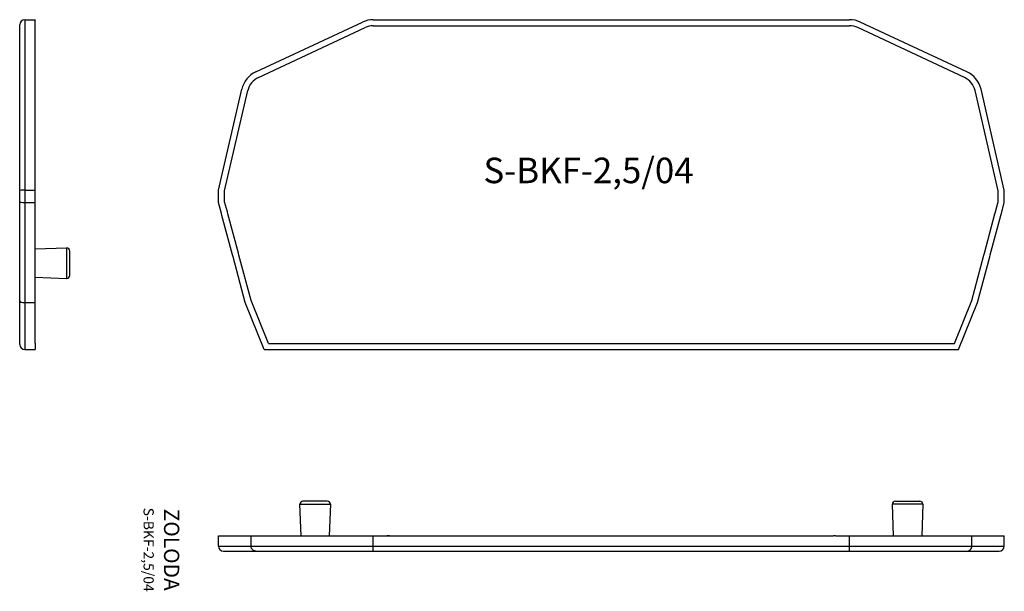
# Model space of a CAD drawing. Extents: x 0.7 to 97.1, y -4.2 to 51.7.
import ezdxf

# ---------------------------------------------------------------- set-up
doc = ezdxf.new("R2010")
doc.units = 0
doc.linetypes.add('HIDDEN2', pattern=[4.7625, 3.175, -1.5875])
doc.layers.get('0').update_dxf_attribs({"linetype": 'CONTINUOUS'})

msp = doc.modelspace()

# ---------------------------------------------------------------- linework, layer by layer
at = {"linetype": 'CONTINUOUS'}
for p, q in [((0.695, 42.513), (0.695, 51.25)), ((1.195, 51.75), (1.195, 19.45)), ((1.195, 51.75), (2.195, 51.75)), ((2.195, 24.044), (2.195, 51.75)), ((2.195, 51.75), (2.195, 51.703)), ((20.167, 35.058), (22.448, 44.941)), ((20.767, 34.99), (23.033, 44.806)), ((96.532, 34.99), (94.266, 44.806)), ((97.132, 35.058), (94.85, 44.941)), ((0.695, 42.308), (0.695, 42.513)), ((0.695, 35.001), (0.695, 42.308)), ((0.695, 33.912), (0.695, 35.001)), ((1.195, 35.058), (2.195, 35.058)), ((2.195, 33.846), (2.195, 35.058)), ((20.167, 33.846), (20.167, 35.058)), ((20.767, 33.925), (20.767, 34.99)), ((96.532, 33.925), (96.532, 34.99)), ((96.532, 33.925), (96.532, 34.99)), ((97.132, 33.846), (97.132, 35.058)), ((0.695, 24.203), (0.695, 33.912)), ((1.195, 33.846), (2.195, 33.846)), ((2.195, 32.78), (2.195, 33.846)), ((20.452, 32.78), (20.167, 33.846)), ((21.032, 32.935), (20.767, 33.925)), ((21.032, 32.935), (20.767, 33.925)), ((21.032, 32.935), (20.767, 33.925)), ((21.032, 32.935), (20.767, 33.925)), ((21.032, 32.935), (20.767, 33.925)), ((96.267, 32.935), (96.532, 33.925)), ((96.267, 32.935), (96.532, 33.925)), ((96.846, 32.78), (97.132, 33.846)), ((21.084, 32.742), (21.032, 32.935)), ((96.215, 32.742), (96.267, 32.935)), ((20.504, 32.586), (20.452, 32.78)), ((21.539, 28.723), (20.504, 32.586)), ((22.119, 28.878), (21.084, 32.742)), ((22.119, 28.878), (21.084, 32.742)), ((22.119, 28.878), (21.084, 32.742)), ((95.179, 28.878), (96.215, 32.742)), ((95.759, 28.723), (96.794, 32.586)), ((96.794, 32.586), (96.846, 32.78)), ((5.284, 29.39), (2.195, 29.282)), ((5.284, 29.39), (5.284, 26.412)), ((5.595, 26.712), (5.595, 29.091)), ((21.591, 28.529), (21.539, 28.723)), ((22.793, 24.044), (21.591, 28.529)), ((22.171, 28.685), (22.119, 28.878)), ((23.363, 24.234), (22.171, 28.685)), ((93.935, 24.234), (95.128, 28.685)), ((94.505, 24.044), (95.707, 28.529)), ((95.128, 28.685), (95.179, 28.878)), ((95.707, 28.529), (95.759, 28.723)), ((2.195, 26.52), (5.284, 26.412)), ((0.695, 20.262), (0.695, 24.203)), ((25.054, 20.05), (23.363, 24.234)), ((92.244, 20.05), (93.935, 24.234)), ((1.195, 24.044), (2.195, 24.044)), ((2.195, 20.075), (2.195, 24.044)), ((24.649, 19.45), (22.793, 24.044)), ((92.649, 19.45), (94.505, 24.044)), ((0.695, 19.95), (0.695, 20.262)), ((1.195, 19.45), (2.195, 19.45)), ((2.195, 20.075), (2.195, 19.45)), ((28.251, 1.2), (28.144, 4.29)), ((28.144, 4.29), (31.122, 4.29)), ((30.822, 4.6), (28.443, 4.6)), ((31.122, 4.29), (31.014, 1.2)), ((86.284, 1.2), (86.177, 4.29)), ((89.155, 4.29), (86.177, 4.29)), ((86.476, 4.6), (88.855, 4.6)), ((89.155, 4.29), (89.047, 1.2)), ((20.167, 1.2), (36.698, 1.2)), ((20.167, 0.2), (20.167, 1.2)), ((36.91, 1.2), (36.698, 1.2)), ((36.698, 1.2), (36.91, 1.2)), ((36.91, 1.2), (80.389, 1.2)), ((80.6, 1.2), (80.389, 1.2)), ((80.6, 1.2), (97.132, 1.2)), ((97.132, 0.2), (97.132, 1.2)), ((20.167, 0.2), (97.132, 0.2)), ((20.667, -0.3), (26.586, -0.3)), ((26.586, -0.3), (26.752, -0.3)), ((26.752, -0.3), (36.91, -0.3)), ((36.91, -0.3), (80.389, -0.3)), ((80.389, -0.3), (96.632, -0.3))]:
    msp.add_line(p, q, dxfattribs=at)
for p, q in [((23.828, 46.644), (34.274, 51.515)), ((35.331, 51.75), (81.968, 51.75)), ((35.331, 51.15), (81.968, 51.15)), ((93.471, 46.644), (83.024, 51.515)), ((24.081, 46.1), (34.528, 50.972)), ((93.217, 46.1), (82.771, 50.972)), ((93.217, 46.1), (82.771, 50.972)), ((24.649, 19.45), (92.649, 19.45)), ((25.054, 20.05), (92.244, 20.05)), ((35.331, -0.3), (35.331, 1.2)), ((81.968, -0.3), (81.968, 1.2))]:
    msp.add_line(p, q)
at = {"linetype": 'HIDDEN2'}
for p, q in [((23.353, 0.2), (23.353, 1.2)), ((93.946, 0.2), (93.946, 1.2))]:
    msp.add_line(p, q, dxfattribs=at)
at = {"linetype": 'CONTINUOUS'}
for centre, radius, start, end in [((1.195, 51.25), 0.5, 90, 180), ((5.295, 29.091), 0.3, 0, 92), ((5.295, 26.712), 0.3, 268, 0), ((1.195, 19.95), 0.5, 180, 270), ((28.443, 4.3), 0.3, 90, 182), ((30.822, 4.3), 0.3, 358, 90), ((30.822, 4.3), 0.3, 358, 90), ((86.476, 4.3), 0.3, 90, 182), ((88.855, 4.3), 0.3, 358, 90), ((88.855, 4.3), 0.3, 358, 90), ((20.667, 0.2), 0.5, 180, 270), ((96.632, 0.2), 0.5, 270, 0)]:
    msp.add_arc(centre, radius, start, end, dxfattribs=at)
for centre, radius, start, end in [((35.331, 49.25), 2.5, 90, 115), ((35.331, 49.25), 1.9, 90, 115), ((81.968, 49.25), 2.5, 65, 90), ((81.968, 49.25), 1.9, 65, 90), ((24.884, 44.378), 2.5, 115, 167), ((92.414, 44.378), 2.5, 13, 65), ((24.884, 44.378), 1.9, 115, 167), ((92.414, 44.378), 1.9, 13, 65)]:
    msp.add_arc(centre, radius, start, end)
for centre, ratio, start_param, end_param in [((1.195, 35.001), 0.113936, 1.570796, 3.141593), ((1.195, 33.912), 0.131652, 3.141593, 4.712389), ((1.195, 24.203), 0.317898, 3.141593, 4.712389)]:
    msp.add_ellipse(centre, major_axis=(0.5, 0), ratio=ratio, start_param=start_param, end_param=end_param, dxfattribs=at)
at = {"linetype": 'HIDDEN2', "extrusion": (0, 0, -1)}
msp.add_ellipse((23.828, 0.2), major_axis=(0, 0.5), ratio=0.950096, start_param=3.141593, end_param=4.712389, dxfattribs=at)
at = {"linetype": 'HIDDEN2'}
msp.add_ellipse((93.471, 0.2), major_axis=(0, 0.5), ratio=0.950096, start_param=3.141593, end_param=4.712389, dxfattribs=at)

# ---------------------------------------------------------------- texts
at = {"insert": (46.116, 38.238), "char_height": 2.5, "width": 60.7258, "attachment_point": 1}
msp.add_mtext('S-BKF-2,5/04', dxfattribs=at)
at = {"insert": (14.575, -0.158), "char_height": 1.5, "width": 35.8734, "attachment_point": 5, "rotation": 270}
msp.add_mtext('ZOLODA\\P\\H1;S-BKF-2,5/04', dxfattribs=at)

doc.saveas('drawing.dxf')
